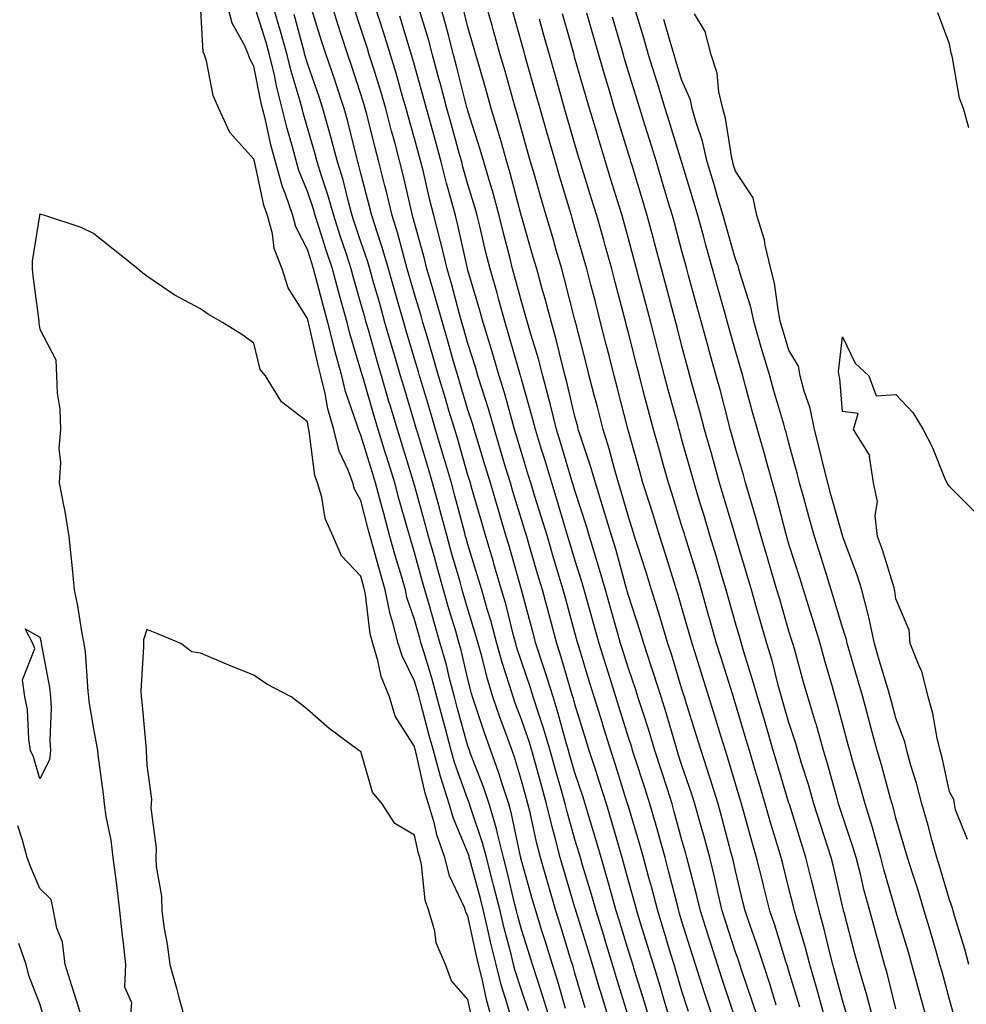
# Model space of a CAD drawing. Units: inches. Extents: x 952643 to 955283, y 7316378 to 7319018.
# Drawn here: x 953184 to 953361, y 7317154 to 7317338 of the extents above; entities that cross this region are included whole.
import ezdxf

# ---------------------------------------------------------------- set-up
doc = ezdxf.new("R2010")
doc.units = ezdxf.units.IN
doc.header["$MEASUREMENT"] = 0
doc.layers.add('Contour_95267316', color=7, linetype='Continuous', true_color=0xb6a9a5)

msp = doc.modelspace()

# ---------------------------------------------------------------- linework, layer by layer
at = {"layer": 'Contour_95267316'}
for points in [[(953276.15, 7317151.92, 3308), (953275.41, 7317154.56, 3308), (953274.26, 7317158.14, 3308), (953273.31, 7317161.92, 3308), (953272.27, 7317166.14, 3308), (953271.84, 7317168.13, 3308), (953270.95, 7317171.92, 3308), (953270.37, 7317174.24, 3308), (953268.4, 7317181.56, 3308), (953268.31, 7317181.92, 3308), (953268.26, 7317182.13, 3308), (953268.05, 7317182.75, 3308), (953265.34, 7317189.2, 3308), (953264.53, 7317191.92, 3308), (953262.98, 7317196.85, 3308), (953262.94, 7317197.03, 3308), (953261.59, 7317201.92, 3308), (953260.83, 7317204.7, 3308), (953259.26, 7317210.71, 3308), (953258.93, 7317211.92, 3308), (953258.75, 7317212.62, 3308), (953258.05, 7317214.87, 3308), (953255.73, 7317219.59, 3308), (953255.01, 7317221.92, 3308), (953253.96, 7317226.01, 3308), (953253.5, 7317227.37, 3308), (953252.56, 7317231.92, 3308), (953251.56, 7317235.42, 3308), (953250.47, 7317239.5, 3308), (953249.8, 7317241.92, 3308), (953249.42, 7317243.29, 3308), (953248.05, 7317248.61, 3308), (953246.87, 7317250.73, 3308), (953246.51, 7317251.92, 3308), (953245.65, 7317254.32, 3308), (953243.99, 7317257.86, 3308), (953242.97, 7317261.92, 3308), (953241.87, 7317265.74, 3308), (953241.37, 7317268.6, 3308), (953240.57, 7317271.92, 3308), (953240.03, 7317273.9, 3308), (953238.3, 7317281.67, 3308), (953238.25, 7317281.92, 3308), (953238.2, 7317282.07, 3308), (953238.05, 7317282.65, 3308), (953234.48, 7317288.35, 3308), (953233.31, 7317291.92, 3308), (953231.83, 7317295.7, 3308), (953231.5, 7317298.47, 3308), (953230.59, 7317301.92, 3308), (953229.93, 7317303.81, 3308), (953228.21, 7317311.76, 3308), (953228.17, 7317311.92, 3308), (953228.14, 7317312.01, 3308), (953228.05, 7317312.42, 3308), (953223.56, 7317317.43, 3308), (953221.5, 7317321.92, 3308), (953220.43, 7317324.3, 3308), (953219.17, 7317330.8, 3308), (953218.81, 7317331.92, 3308), (953218.59, 7317332.46, 3308), (953218.05, 7317341.33, 3308)], [(953279.36, 7317153.23, 3307), (953278.05, 7317157.12, 3307), (953276.89, 7317160.75, 3307), (953276.59, 7317161.92, 3307), (953276.11, 7317163.86, 3307), (953274.81, 7317168.68, 3307), (953274.05, 7317171.92, 3307), (953272.85, 7317176.72, 3307), (953272.71, 7317177.26, 3307), (953271.52, 7317181.92, 3307), (953270.8, 7317184.67, 3307), (953268.48, 7317191.49, 3307), (953268.35, 7317191.92, 3307), (953268.28, 7317192.15, 3307), (953268.05, 7317192.75, 3307), (953265.61, 7317199.48, 3307), (953264.93, 7317201.92, 3307), (953263.77, 7317206.2, 3307), (953263.46, 7317207.33, 3307), (953262.22, 7317211.92, 3307), (953261.36, 7317215.23, 3307), (953259.84, 7317220.14, 3307), (953259.33, 7317221.92, 3307), (953259.04, 7317222.91, 3307), (953258.05, 7317226.42, 3307), (953256.65, 7317230.53, 3307), (953256.37, 7317231.92, 3307), (953255.69, 7317234.28, 3307), (953254.48, 7317238.35, 3307), (953253.48, 7317241.92, 3307), (953252.31, 7317246.17, 3307), (953251.79, 7317248.18, 3307), (953250.78, 7317251.92, 3307), (953250.14, 7317254.01, 3307), (953248.05, 7317260.85, 3307), (953247.71, 7317261.58, 3307), (953247.62, 7317261.92, 3307), (953247.44, 7317262.53, 3307), (953245.16, 7317269.03, 3307), (953244.46, 7317271.92, 3307), (953243.14, 7317276.83, 3307), (953243.1, 7317276.97, 3307), (953241.86, 7317281.92, 3307), (953241.03, 7317284.9, 3307), (953239.63, 7317290.33, 3307), (953239.21, 7317291.92, 3307), (953238.93, 7317292.79, 3307), (953238.05, 7317295.57, 3307), (953235.89, 7317299.76, 3307), (953235.33, 7317301.92, 3307), (953233.89, 7317306.09, 3307), (953233.4, 7317307.27, 3307), (953232.07, 7317311.92, 3307), (953231.24, 7317315.11, 3307), (953230.22, 7317319.76, 3307), (953229.68, 7317321.92, 3307), (953229.34, 7317323.21, 3307), (953228.05, 7317329.79, 3307), (953227.3, 7317331.16, 3307), (953227.05, 7317331.92, 3307), (953226.34, 7317333.62, 3307), (953223.97, 7317337.83, 3307), (953222.94, 7317341.92, 3307)], [(953283.28, 7317151.92, 3306), (953282.07, 7317155.94, 3306), (953281.09, 7317158.88, 3306), (953280.12, 7317161.92, 3306), (953279.63, 7317163.5, 3306), (953278.05, 7317168.45, 3306), (953277.31, 7317171.18, 3306), (953277.13, 7317171.92, 3306), (953276.84, 7317173.14, 3306), (953275.39, 7317179.26, 3306), (953274.72, 7317181.92, 3306), (953273.56, 7317186.41, 3306), (953273.38, 7317187.25, 3306), (953272.01, 7317191.92, 3306), (953271.03, 7317194.9, 3306), (953268.48, 7317201.49, 3306), (953268.32, 7317201.92, 3306), (953268.26, 7317202.12, 3306), (953268.05, 7317202.74, 3306), (953266.05, 7317209.92, 3306), (953265.51, 7317211.92, 3306), (953264.61, 7317215.36, 3306), (953264.02, 7317217.89, 3306), (953262.88, 7317221.92, 3306), (953261.78, 7317225.66, 3306), (953260.79, 7317229.18, 3306), (953260, 7317231.92, 3306), (953259.57, 7317233.44, 3306), (953258.05, 7317238.93, 3306), (953257.37, 7317241.23, 3306), (953257.17, 7317241.92, 3306), (953256.83, 7317243.14, 3306), (953255.14, 7317249.01, 3306), (953254.36, 7317251.92, 3306), (953252.87, 7317256.74, 3306), (953252.72, 7317257.25, 3306), (953251.29, 7317261.92, 3306), (953250.55, 7317264.42, 3306), (953248.44, 7317271.53, 3306), (953248.32, 7317271.92, 3306), (953248.26, 7317272.13, 3306), (953248.05, 7317272.9, 3306), (953245.99, 7317279.86, 3306), (953245.47, 7317281.92, 3306), (953244.49, 7317285.48, 3306), (953243.84, 7317287.71, 3306), (953242.71, 7317291.92, 3306), (953241.57, 7317295.44, 3306), (953240.21, 7317299.77, 3306), (953239.51, 7317301.92, 3306), (953239.19, 7317303.06, 3306), (953238.05, 7317306.37, 3306), (953236.45, 7317310.31, 3306), (953235.99, 7317311.92, 3306), (953235.26, 7317314.71, 3306), (953234.29, 7317318.16, 3306), (953233.36, 7317321.92, 3306), (953232.26, 7317326.13, 3306), (953231.87, 7317328.1, 3306), (953230.96, 7317331.92, 3306), (953230.33, 7317334.2, 3306), (953228.05, 7317341.51, 3306)], [(953286.29, 7317153.68, 3305), (953284.87, 7317158.73, 3305), (953283.85, 7317161.92, 3305), (953282.47, 7317166.34, 3305), (953281.93, 7317168.04, 3305), (953280.71, 7317171.92, 3305), (953280.11, 7317173.98, 3305), (953278.05, 7317181.36, 3305), (953277.94, 7317181.81, 3305), (953277.91, 7317181.92, 3305), (953277.87, 7317182.1, 3305), (953276.2, 7317190.08, 3305), (953275.67, 7317191.92, 3305), (953274.5, 7317195.47, 3305), (953273.83, 7317197.7, 3305), (953272.31, 7317201.92, 3305), (953271.18, 7317205.05, 3305), (953269.37, 7317210.6, 3305), (953268.92, 7317211.92, 3305), (953268.71, 7317212.59, 3305), (953268.05, 7317215.26, 3305), (953266.79, 7317220.66, 3305), (953266.43, 7317221.92, 3305), (953265.76, 7317224.21, 3305), (953264.51, 7317228.38, 3305), (953263.49, 7317231.92, 3305), (953262.3, 7317236.16, 3305), (953261.71, 7317238.26, 3305), (953260.69, 7317241.92, 3305), (953260.13, 7317244, 3305), (953258.05, 7317251.48, 3305), (953257.95, 7317251.82, 3305), (953257.92, 7317251.92, 3305), (953257.87, 7317252.1, 3305), (953255.61, 7317259.48, 3305), (953254.86, 7317261.92, 3305), (953253.51, 7317266.47, 3305), (953253.29, 7317267.16, 3305), (953251.88, 7317271.92, 3305), (953251.02, 7317274.89, 3305), (953249.46, 7317280.51, 3305), (953249.06, 7317281.92, 3305), (953248.83, 7317282.71, 3305), (953248.05, 7317285.46, 3305), (953246.6, 7317290.47, 3305), (953246.21, 7317291.92, 3305), (953245.34, 7317294.64, 3305), (953244.2, 7317298.07, 3305), (953242.97, 7317301.92, 3305), (953241.89, 7317305.76, 3305), (953240.67, 7317309.3, 3305), (953239.86, 7317311.92, 3305), (953239.48, 7317313.35, 3305), (953238.05, 7317318.27, 3305), (953237.25, 7317321.11, 3305), (953237.05, 7317321.92, 3305), (953236.69, 7317323.28, 3305), (953235, 7317328.87, 3305), (953234.28, 7317331.92, 3305), (953232.91, 7317336.78, 3305), (953232.8, 7317337.18, 3305), (953231.4, 7317341.92, 3305)], [(953294.32, 7317151.92, 3303), (953292.86, 7317156.74, 3303), (953292.72, 7317157.26, 3303), (953291.32, 7317161.92, 3303), (953290.56, 7317164.43, 3303), (953288.32, 7317171.65, 3303), (953288.24, 7317171.92, 3303), (953288.2, 7317172.07, 3303), (953288.05, 7317172.55, 3303), (953285.92, 7317179.79, 3303), (953285.31, 7317181.92, 3303), (953284.36, 7317185.61, 3303), (953283.79, 7317187.66, 3303), (953282.76, 7317191.92, 3303), (953281.72, 7317195.59, 3303), (953280.73, 7317199.25, 3303), (953279.97, 7317201.92, 3303), (953279.53, 7317203.4, 3303), (953278.05, 7317207.7, 3303), (953276.9, 7317210.76, 3303), (953276.5, 7317211.92, 3303), (953275.83, 7317214.13, 3303), (953274.47, 7317218.34, 3303), (953273.48, 7317221.92, 3303), (953272.32, 7317226.19, 3303), (953271.66, 7317228.31, 3303), (953270.63, 7317231.92, 3303), (953270.04, 7317233.92, 3303), (953268.05, 7317240.41, 3303), (953267.72, 7317241.58, 3303), (953267.62, 7317241.92, 3303), (953267.46, 7317242.51, 3303), (953265.62, 7317249.49, 3303), (953264.95, 7317251.92, 3303), (953263.67, 7317256.3, 3303), (953263.39, 7317257.26, 3303), (953262.01, 7317261.92, 3303), (953261.09, 7317264.96, 3303), (953259.42, 7317270.56, 3303), (953259.01, 7317271.92, 3303), (953258.79, 7317272.66, 3303), (953258.05, 7317275.11, 3303), (953256.5, 7317280.37, 3303), (953256.05, 7317281.92, 3303), (953255.26, 7317284.71, 3303), (953254.28, 7317288.16, 3303), (953253.22, 7317291.92, 3303), (953252.05, 7317295.92, 3303), (953251, 7317298.98, 3303), (953250.06, 7317301.92, 3303), (953249.67, 7317303.55, 3303), (953248.05, 7317309.73, 3303), (953247.62, 7317311.49, 3303), (953247.48, 7317311.92, 3303), (953247.28, 7317312.69, 3303), (953245.6, 7317319.47, 3303), (953244.92, 7317321.92, 3303), (953243.35, 7317326.62, 3303), (953243.21, 7317327.07, 3303), (953241.55, 7317331.92, 3303), (953240.7, 7317334.57, 3303), (953238.56, 7317341.41, 3303)], [(953298.05, 7317152.13, 3302), (953295.76, 7317159.63, 3302), (953295.07, 7317161.92, 3302), (953293.76, 7317166.21, 3302), (953293.43, 7317167.3, 3302), (953292.01, 7317171.92, 3302), (953291.14, 7317175.01, 3302), (953289.48, 7317180.49, 3302), (953289.07, 7317181.92, 3302), (953288.83, 7317182.71, 3302), (953288.05, 7317185.27, 3302), (953286.59, 7317190.46, 3302), (953286.24, 7317191.92, 3302), (953285.54, 7317194.43, 3302), (953284.43, 7317198.3, 3302), (953283.42, 7317201.92, 3302), (953282.19, 7317206.06, 3302), (953281.27, 7317208.69, 3302), (953280.25, 7317211.92, 3302), (953279.73, 7317213.6, 3302), (953278.05, 7317218.54, 3302), (953277.22, 7317221.09, 3302), (953276.99, 7317221.92, 3302), (953276.59, 7317223.38, 3302), (953275.17, 7317229.04, 3302), (953274.34, 7317231.92, 3302), (953272.92, 7317236.79, 3302), (953272.82, 7317237.16, 3302), (953271.39, 7317241.92, 3302), (953270.63, 7317244.49, 3302), (953268.68, 7317251.29, 3302), (953268.5, 7317251.92, 3302), (953268.39, 7317252.27, 3302), (953268.05, 7317253.39, 3302), (953266.15, 7317260.02, 3302), (953265.58, 7317261.92, 3302), (953264.51, 7317265.46, 3302), (953263.84, 7317267.71, 3302), (953262.58, 7317271.92, 3302), (953261.57, 7317275.44, 3302), (953260.28, 7317279.7, 3302), (953259.62, 7317281.92, 3302), (953259.28, 7317283.15, 3302), (953258.05, 7317287.22, 3302), (953257.01, 7317290.88, 3302), (953256.72, 7317291.92, 3302), (953256.17, 7317293.8, 3302), (953254.87, 7317298.74, 3302), (953253.86, 7317301.92, 3302), (953252.74, 7317306.61, 3302), (953252.52, 7317307.45, 3302), (953251.41, 7317311.92, 3302), (953250.7, 7317314.57, 3302), (953249.15, 7317320.82, 3302), (953248.86, 7317321.92, 3302), (953248.67, 7317322.55, 3302), (953248.05, 7317324.55, 3302), (953246.23, 7317330.1, 3302), (953245.61, 7317331.92, 3302), (953244.45, 7317335.52, 3302), (953243.75, 7317337.63, 3302), (953242.4, 7317341.92, 3302)], [(953305.72, 7317151.92, 3300), (953304.72, 7317155.26, 3300), (953303.96, 7317157.83, 3300), (953302.71, 7317161.92, 3300), (953301.62, 7317165.49, 3300), (953300.31, 7317169.66, 3300), (953299.6, 7317171.92, 3300), (953299.28, 7317173.15, 3300), (953298.05, 7317177.54, 3300), (953297.11, 7317180.99, 3300), (953296.85, 7317181.92, 3300), (953296.35, 7317183.62, 3300), (953294.89, 7317188.76, 3300), (953293.94, 7317191.92, 3300), (953292.51, 7317196.39, 3300), (953291.99, 7317197.98, 3300), (953290.71, 7317201.92, 3300), (953290.07, 7317203.95, 3300), (953288.05, 7317210.55, 3300), (953287.76, 7317211.63, 3300), (953287.66, 7317211.92, 3300), (953287.49, 7317212.48, 3300), (953285.5, 7317219.37, 3300), (953284.68, 7317221.92, 3300), (953283.41, 7317226.55, 3300), (953281.96, 7317231.92, 3300), (953281.06, 7317234.93, 3300), (953279.44, 7317240.53, 3300), (953279.03, 7317241.92, 3300), (953278.8, 7317242.67, 3300), (953278.05, 7317245.07, 3300), (953276.45, 7317250.32, 3300), (953275.99, 7317251.92, 3300), (953275.1, 7317254.87, 3300), (953274.16, 7317258.03, 3300), (953272.99, 7317261.92, 3300), (953271.88, 7317265.74, 3300), (953270.75, 7317269.23, 3300), (953269.92, 7317271.92, 3300), (953269.5, 7317273.36, 3300), (953268.05, 7317277.96, 3300), (953267.18, 7317281.06, 3300), (953266.93, 7317281.92, 3300), (953266.5, 7317283.47, 3300), (953265.05, 7317288.92, 3300), (953264.18, 7317291.92, 3300), (953262.99, 7317296.86, 3300), (953262.94, 7317297.03, 3300), (953261.68, 7317301.92, 3300), (953260.92, 7317304.79, 3300), (953259.67, 7317310.3, 3300), (953259.26, 7317311.92, 3300), (953259, 7317312.87, 3300), (953258.05, 7317316.29, 3300), (953256.81, 7317320.68, 3300), (953256.49, 7317321.92, 3300), (953255.83, 7317324.14, 3300), (953254.61, 7317328.48, 3300), (953253.57, 7317331.92, 3300), (953252.26, 7317336.13, 3300), (953251.5, 7317338.47, 3300), (953250.4, 7317341.92, 3300)], [(953313.81, 7317151.92, 3298), (953312.4, 7317156.27, 3298), (953311.79, 7317158.18, 3298), (953310.59, 7317161.92, 3298), (953309.97, 7317163.84, 3298), (953308.05, 7317169.96, 3298), (953307.6, 7317171.47, 3298), (953307.45, 7317171.92, 3298), (953307.25, 7317172.73, 3298), (953305.56, 7317179.42, 3298), (953304.89, 7317181.92, 3298), (953303.65, 7317186.32, 3298), (953303.39, 7317187.26, 3298), (953302.05, 7317191.92, 3298), (953301.08, 7317194.95, 3298), (953299.2, 7317200.77, 3298), (953298.83, 7317201.92, 3298), (953298.66, 7317202.52, 3298), (953298.05, 7317204.35, 3298), (953296.24, 7317210.11, 3298), (953295.68, 7317211.92, 3298), (953294.62, 7317215.35, 3298), (953293.87, 7317217.75, 3298), (953292.59, 7317221.92, 3298), (953291.59, 7317225.46, 3298), (953290.46, 7317229.5, 3298), (953289.79, 7317231.92, 3298), (953289.4, 7317233.27, 3298), (953288.05, 7317237.56, 3298), (953287.04, 7317240.91, 3298), (953286.75, 7317241.92, 3298), (953286.17, 7317243.8, 3298), (953284.73, 7317248.6, 3298), (953283.7, 7317251.92, 3298), (953282.4, 7317256.27, 3298), (953281.81, 7317258.16, 3298), (953280.67, 7317261.92, 3298), (953280.14, 7317264.01, 3298), (953278.05, 7317271.28, 3298), (953277.91, 7317271.78, 3298), (953277.87, 7317271.92, 3298), (953277.8, 7317272.17, 3298), (953275.7, 7317279.56, 3298), (953274.98, 7317281.92, 3298), (953273.81, 7317286.16, 3298), (953273.49, 7317287.36, 3298), (953272.19, 7317291.92, 3298), (953271.36, 7317295.24, 3298), (953270.34, 7317299.63, 3298), (953269.79, 7317301.92, 3298), (953269.41, 7317303.28, 3298), (953268.05, 7317307.72, 3298), (953267.11, 7317310.99, 3298), (953266.89, 7317311.92, 3298), (953266.44, 7317313.54, 3298), (953264.96, 7317318.83, 3298), (953264.1, 7317321.92, 3298), (953262.85, 7317326.72, 3298), (953262.7, 7317327.28, 3298), (953261.44, 7317331.92, 3298), (953260.72, 7317334.59, 3298), (953258.67, 7317341.3, 3298)], [(953317.92, 7317152.05, 3297), (953315.51, 7317159.38, 3297), (953314.69, 7317161.92, 3297), (953313.12, 7317166.86, 3297), (953313.08, 7317166.95, 3297), (953311.51, 7317171.92, 3297), (953310.84, 7317174.72, 3297), (953309.27, 7317180.7, 3297), (953308.97, 7317181.92, 3297), (953308.77, 7317182.64, 3297), (953308.05, 7317185.17, 3297), (953306.6, 7317190.47, 3297), (953306.19, 7317191.92, 3297), (953305.32, 7317194.65, 3297), (953304.22, 7317198.09, 3297), (953302.99, 7317201.92, 3297), (953301.84, 7317205.71, 3297), (953300.65, 7317209.32, 3297), (953299.83, 7317211.92, 3297), (953299.4, 7317213.27, 3297), (953298.05, 7317217.22, 3297), (953296.94, 7317220.8, 3297), (953296.59, 7317221.92, 3297), (953296.02, 7317223.96, 3297), (953294.71, 7317228.58, 3297), (953293.76, 7317231.92, 3297), (953292.48, 7317236.36, 3297), (953291.97, 7317238, 3297), (953290.79, 7317241.92, 3297), (953290.16, 7317244.03, 3297), (953288.05, 7317250.47, 3297), (953287.72, 7317251.58, 3297), (953287.61, 7317251.92, 3297), (953287.42, 7317252.55, 3297), (953285.43, 7317259.3, 3297), (953284.63, 7317261.92, 3297), (953283.47, 7317266.5, 3297), (953283.31, 7317267.18, 3297), (953282.05, 7317271.92, 3297), (953281.22, 7317275.09, 3297), (953279.61, 7317280.36, 3297), (953279.17, 7317281.92, 3297), (953278.94, 7317282.8, 3297), (953278.05, 7317285.84, 3297), (953276.78, 7317290.65, 3297), (953276.41, 7317291.92, 3297), (953275.87, 7317294.1, 3297), (953274.71, 7317298.58, 3297), (953273.9, 7317301.92, 3297), (953272.63, 7317306.5, 3297), (953272.26, 7317307.71, 3297), (953271.04, 7317311.92, 3297), (953270.36, 7317314.24, 3297), (953268.05, 7317321.45, 3297), (953267.94, 7317321.82, 3297), (953267.91, 7317321.92, 3297), (953267.87, 7317322.1, 3297), (953265.94, 7317329.82, 3297), (953265.37, 7317331.92, 3297), (953264.39, 7317335.58, 3297), (953263.85, 7317337.72, 3297), (953262.66, 7317341.92, 3297)], [(953322.2, 7317151.92, 3296), (953321.19, 7317155.06, 3296), (953319.25, 7317160.71, 3296), (953318.86, 7317161.92, 3296), (953318.66, 7317162.53, 3296), (953318.05, 7317164.23, 3296), (953316.17, 7317170.04, 3296), (953315.58, 7317171.92, 3296), (953314.81, 7317175.16, 3296), (953314.18, 7317178.05, 3296), (953313.23, 7317181.92, 3296), (953312.11, 7317185.99, 3296), (953311.37, 7317188.6, 3296), (953310.44, 7317191.92, 3296), (953309.88, 7317193.75, 3296), (953308.05, 7317199.09, 3296), (953307.37, 7317201.24, 3296), (953307.15, 7317201.92, 3296), (953306.75, 7317203.22, 3296), (953305.09, 7317208.96, 3296), (953304.15, 7317211.92, 3296), (953302.69, 7317216.56, 3296), (953302.31, 7317217.66, 3296), (953300.91, 7317221.92, 3296), (953300.25, 7317224.12, 3296), (953298.05, 7317230.85, 3296), (953297.82, 7317231.68, 3296), (953297.75, 7317231.92, 3296), (953297.62, 7317232.35, 3296), (953295.66, 7317239.52, 3296), (953294.93, 7317241.92, 3296), (953293.6, 7317246.38, 3296), (953293.35, 7317247.22, 3296), (953291.88, 7317251.92, 3296), (953291.02, 7317254.89, 3296), (953288.97, 7317261, 3296), (953288.68, 7317261.92, 3296), (953288.56, 7317262.42, 3296), (953288.05, 7317264.33, 3296), (953286.62, 7317270.49, 3296), (953286.24, 7317271.92, 3296), (953285.6, 7317274.37, 3296), (953284.63, 7317278.5, 3296), (953283.67, 7317281.92, 3296), (953282.48, 7317286.35, 3296), (953282.01, 7317287.96, 3296), (953280.91, 7317291.92, 3296), (953280.27, 7317294.14, 3296), (953278.05, 7317301.75, 3296), (953278.01, 7317301.89, 3296), (953278.01, 7317301.92, 3296), (953277.99, 7317301.98, 3296), (953275.96, 7317309.83, 3296), (953275.35, 7317311.92, 3296), (953274.25, 7317315.72, 3296), (953273.73, 7317317.6, 3296), (953272.42, 7317321.92, 3296), (953271.45, 7317325.32, 3296), (953270.12, 7317329.85, 3296), (953269.51, 7317331.92, 3296), (953269.19, 7317333.06, 3296), (953268.05, 7317337.11, 3296), (953267.09, 7317340.96, 3296)], [(953325.68, 7317154.29, 3295), (953324.45, 7317158.32, 3295), (953323.26, 7317161.92, 3295), (953321.99, 7317165.86, 3295), (953320.8, 7317169.17, 3295), (953319.87, 7317171.92, 3295), (953319.51, 7317173.38, 3295), (953318.05, 7317179.39, 3295), (953317.6, 7317181.47, 3295), (953317.48, 7317181.92, 3295), (953317.27, 7317182.7, 3295), (953315.49, 7317189.37, 3295), (953314.79, 7317191.92, 3295), (953313.31, 7317196.66, 3295), (953313.2, 7317197.07, 3295), (953311.61, 7317201.92, 3295), (953310.77, 7317204.64, 3295), (953308.7, 7317211.27, 3295), (953308.5, 7317211.92, 3295), (953308.39, 7317212.26, 3295), (953308.05, 7317213.36, 3295), (953306.07, 7317219.94, 3295), (953305.41, 7317221.92, 3295), (953304.27, 7317225.69, 3295), (953303.72, 7317227.6, 3295), (953302.38, 7317231.92, 3295), (953301.34, 7317235.21, 3295), (953299.75, 7317240.22, 3295), (953299.21, 7317241.92, 3295), (953298.94, 7317242.8, 3295), (953298.05, 7317245.57, 3295), (953296.63, 7317250.51, 3295), (953296.19, 7317251.92, 3295), (953295.44, 7317254.53, 3295), (953294.45, 7317258.31, 3295), (953293.32, 7317261.92, 3295), (953292.24, 7317266.11, 3295), (953291.65, 7317268.31, 3295), (953290.72, 7317271.92, 3295), (953290.18, 7317274.04, 3295), (953288.21, 7317281.76, 3295), (953288.17, 7317281.92, 3295), (953288.15, 7317282.01, 3295), (953288.05, 7317282.38, 3295), (953286.12, 7317289.99, 3295), (953285.58, 7317291.92, 3295), (953284.57, 7317295.39, 3295), (953283.9, 7317297.76, 3295), (953282.69, 7317301.92, 3295), (953281.62, 7317305.5, 3295), (953280.48, 7317309.48, 3295), (953279.77, 7317311.92, 3295), (953279.39, 7317313.26, 3295), (953278.05, 7317317.98, 3295), (953277.21, 7317321.08, 3295), (953276.96, 7317321.92, 3295), (953276.52, 7317323.46, 3295), (953274.99, 7317328.86, 3295), (953274.1, 7317331.92, 3295), (953272.78, 7317336.64, 3295), (953272.55, 7317337.41, 3295), (953271.28, 7317341.92, 3295)], [(953289.95, 7317153.82, 3304), (953288.05, 7317160.3, 3304), (953287.69, 7317161.56, 3304), (953287.58, 7317161.92, 3304), (953287.37, 7317162.6, 3304), (953285.33, 7317169.2, 3304), (953284.48, 7317171.92, 3304), (953283.03, 7317176.9, 3304), (953283.02, 7317176.95, 3304), (953281.6, 7317181.92, 3304), (953280.87, 7317184.75, 3304), (953279.65, 7317190.32, 3304), (953279.26, 7317191.92, 3304), (953279, 7317192.87, 3304), (953278.05, 7317196.33, 3304), (953276.76, 7317200.63, 3304), (953276.29, 7317201.92, 3304), (953275.31, 7317204.66, 3304), (953274.08, 7317207.94, 3304), (953272.71, 7317211.92, 3304), (953271.63, 7317215.5, 3304), (953270.7, 7317219.27, 3304), (953269.96, 7317221.92, 3304), (953269.55, 7317223.42, 3304), (953268.05, 7317228.32, 3304), (953267.22, 7317231.09, 3304), (953266.98, 7317231.92, 3304), (953266.57, 7317233.41, 3304), (953265, 7317238.88, 3304), (953264.15, 7317241.92, 3304), (953262.86, 7317246.73, 3304), (953262.72, 7317247.26, 3304), (953261.44, 7317251.92, 3304), (953260.67, 7317254.54, 3304), (953258.6, 7317261.38, 3304), (953258.43, 7317261.92, 3304), (953258.05, 7317263.19, 3304), (953256.04, 7317269.91, 3304), (953255.44, 7317271.92, 3304), (953254.38, 7317275.59, 3304), (953253.77, 7317277.64, 3304), (953252.55, 7317281.92, 3304), (953251.56, 7317285.43, 3304), (953250.37, 7317289.6, 3304), (953249.71, 7317291.92, 3304), (953249.34, 7317293.21, 3304), (953248.05, 7317296.95, 3304), (953246.82, 7317300.69, 3304), (953246.43, 7317301.92, 3304), (953245.78, 7317304.18, 3304), (953244.71, 7317308.58, 3304), (953243.67, 7317311.92, 3304), (953242.49, 7317316.37, 3304), (953242.04, 7317317.93, 3304), (953240.95, 7317321.92, 3304), (953240.22, 7317324.09, 3304), (953238.05, 7317330.32, 3304), (953237.68, 7317331.55, 3304), (953237.59, 7317331.92, 3304), (953237.42, 7317332.56, 3304), (953235.6, 7317339.46, 3304)], [(953301.92, 7317151.92, 3301), (953301.02, 7317154.89, 3301), (953299.19, 7317160.78, 3301), (953298.84, 7317161.92, 3301), (953298.66, 7317162.53, 3301), (953298.05, 7317164.46, 3301), (953296.31, 7317170.18, 3301), (953295.77, 7317171.92, 3301), (953294.89, 7317175.09, 3301), (953294.1, 7317177.97, 3301), (953292.95, 7317181.92, 3301), (953291.85, 7317185.71, 3301), (953290.78, 7317189.19, 3301), (953289.96, 7317191.92, 3301), (953289.51, 7317193.38, 3301), (953288.05, 7317197.76, 3301), (953287.12, 7317200.99, 3301), (953286.87, 7317201.92, 3301), (953286.36, 7317203.61, 3301), (953284.94, 7317208.82, 3301), (953283.95, 7317211.92, 3301), (953282.57, 7317216.44, 3301), (953282.07, 7317217.9, 3301), (953280.77, 7317221.92, 3301), (953280.19, 7317224.06, 3301), (953278.06, 7317231.92, 3301), (953278.05, 7317231.92, 3301), (953275.86, 7317239.73, 3301), (953275.21, 7317241.92, 3301), (953274, 7317245.97, 3301), (953273.56, 7317247.43, 3301), (953272.24, 7317251.92, 3301), (953271.27, 7317255.14, 3301), (953269.71, 7317260.26, 3301), (953269.21, 7317261.92, 3301), (953268.95, 7317262.82, 3301), (953268.05, 7317265.59, 3301), (953266.59, 7317270.46, 3301), (953266.16, 7317271.92, 3301), (953265.38, 7317274.59, 3301), (953264.36, 7317278.23, 3301), (953263.27, 7317281.92, 3301), (953262.13, 7317286.01, 3301), (953261.35, 7317288.62, 3301), (953260.39, 7317291.92, 3301), (953259.93, 7317293.81, 3301), (953258.05, 7317300.51, 3301), (953257.76, 7317301.63, 3301), (953257.67, 7317301.92, 3301), (953257.54, 7317302.43, 3301), (953255.89, 7317309.77, 3301), (953255.35, 7317311.92, 3301), (953254.37, 7317315.61, 3301), (953253.78, 7317317.66, 3301), (953252.68, 7317321.92, 3301), (953251.62, 7317325.49, 3301), (953250.32, 7317329.66, 3301), (953249.62, 7317331.92, 3301), (953249.25, 7317333.12, 3301), (953248.05, 7317336.82, 3301), (953246.79, 7317340.66, 3301)], [(953309.26, 7317153.13, 3299), (953308.05, 7317156.94, 3299), (953306.92, 7317160.79, 3299), (953306.58, 7317161.92, 3299), (953305.92, 7317164.04, 3299), (953304.6, 7317168.47, 3299), (953303.53, 7317171.92, 3299), (953302.4, 7317176.26, 3299), (953301.88, 7317178.1, 3299), (953300.84, 7317181.92, 3299), (953300.23, 7317184.1, 3299), (953298.05, 7317191.45, 3299), (953297.94, 7317191.81, 3299), (953297.91, 7317191.92, 3299), (953297.84, 7317192.12, 3299), (953295.57, 7317199.44, 3299), (953294.76, 7317201.92, 3299), (953293.27, 7317206.7, 3299), (953293.17, 7317207.04, 3299), (953291.65, 7317211.92, 3299), (953290.8, 7317214.67, 3299), (953288.84, 7317221.13, 3299), (953288.6, 7317221.92, 3299), (953288.48, 7317222.34, 3299), (953288.05, 7317223.87, 3299), (953286.32, 7317230.19, 3299), (953285.85, 7317231.92, 3299), (953284.92, 7317235.05, 3299), (953284.06, 7317237.93, 3299), (953282.89, 7317241.92, 3299), (953281.76, 7317245.63, 3299), (953280.58, 7317249.39, 3299), (953279.8, 7317251.92, 3299), (953279.4, 7317253.27, 3299), (953278.05, 7317257.6, 3299), (953277.06, 7317260.93, 3299), (953276.76, 7317261.92, 3299), (953276.23, 7317263.74, 3299), (953274.87, 7317268.74, 3299), (953273.89, 7317271.92, 3299), (953272.56, 7317276.43, 3299), (953272.12, 7317277.85, 3299), (953270.89, 7317281.92, 3299), (953270.28, 7317284.14, 3299), (953268.05, 7317291.65, 3299), (953267.99, 7317291.87, 3299), (953267.98, 7317291.92, 3299), (953267.95, 7317292.02, 3299), (953266.19, 7317300.06, 3299), (953265.72, 7317301.92, 3299), (953264.88, 7317305.09, 3299), (953264.07, 7317307.94, 3299), (953263.07, 7317311.92, 3299), (953261.99, 7317315.85, 3299), (953261.16, 7317318.81, 3299), (953260.3, 7317321.92, 3299), (953259.83, 7317323.7, 3299), (953258.05, 7317330.01, 3299), (953257.63, 7317331.5, 3299), (953257.5, 7317331.92, 3299), (953257.26, 7317332.71, 3299), (953255.32, 7317339.18, 3299)], [(953330.06, 7317153.93, 3294), (953328.05, 7317160.66, 3294), (953327.76, 7317161.63, 3294), (953327.66, 7317161.92, 3294), (953327.47, 7317162.5, 3294), (953325.39, 7317169.27, 3294), (953324.5, 7317171.92, 3294), (953323.31, 7317176.65, 3294), (953323.21, 7317177.08, 3294), (953322.01, 7317181.92, 3294), (953321.12, 7317184.98, 3294), (953319.6, 7317190.37, 3294), (953319.15, 7317191.92, 3294), (953318.9, 7317192.77, 3294), (953318.05, 7317195.66, 3294), (953316.62, 7317200.5, 3294), (953316.17, 7317201.92, 3294), (953315.33, 7317204.65, 3294), (953314.25, 7317208.13, 3294), (953313.08, 7317211.92, 3294), (953311.88, 7317215.75, 3294), (953310.81, 7317219.16, 3294), (953309.94, 7317221.92, 3294), (953309.53, 7317223.4, 3294), (953308.05, 7317228.54, 3294), (953307.3, 7317231.16, 3294), (953307.05, 7317231.92, 3294), (953306.6, 7317233.37, 3294), (953304.92, 7317238.79, 3294), (953303.93, 7317241.92, 3294), (953302.52, 7317246.39, 3294), (953302.02, 7317247.95, 3294), (953300.76, 7317251.92, 3294), (953300.17, 7317254.04, 3294), (953298.05, 7317261.58, 3294), (953297.98, 7317261.85, 3294), (953297.95, 7317261.92, 3294), (953297.92, 7317262.05, 3294), (953295.95, 7317269.83, 3294), (953295.4, 7317271.92, 3294), (953294.51, 7317275.46, 3294), (953293.91, 7317277.78, 3294), (953292.85, 7317281.92, 3294), (953291.86, 7317285.73, 3294), (953291.02, 7317288.95, 3294), (953290.25, 7317291.92, 3294), (953289.77, 7317293.64, 3294), (953288.05, 7317299.6, 3294), (953287.53, 7317301.4, 3294), (953287.39, 7317301.92, 3294), (953287.1, 7317302.87, 3294), (953285.22, 7317309.08, 3294), (953284.39, 7317311.92, 3294), (953282.97, 7317316.85, 3294), (953282.91, 7317317.06, 3294), (953281.53, 7317321.92, 3294), (953280.76, 7317324.63, 3294), (953278.96, 7317331.01, 3294), (953278.7, 7317331.92, 3294), (953278.56, 7317332.43, 3294), (953278.05, 7317334.22, 3294), (953276.35, 7317340.22, 3294)], [(953338.83, 7317152.7, 3292), (953338.05, 7317155.25, 3292), (953336.64, 7317160.51, 3292), (953336.23, 7317161.92, 3292), (953335.6, 7317164.37, 3292), (953334.63, 7317168.5, 3292), (953333.68, 7317171.92, 3292), (953332.59, 7317176.46, 3292), (953332.28, 7317177.69, 3292), (953331.23, 7317181.92, 3292), (953330.46, 7317184.33, 3292), (953328.12, 7317191.86, 3292), (953328.1, 7317191.92, 3292), (953328.08, 7317191.95, 3292), (953328.05, 7317192.06, 3292), (953325.79, 7317199.66, 3292), (953325.12, 7317201.92, 3292), (953323.89, 7317206.09, 3292), (953323.51, 7317207.37, 3292), (953322.15, 7317211.92, 3292), (953321.26, 7317215.13, 3292), (953319.61, 7317220.36, 3292), (953319.15, 7317221.92, 3292), (953318.9, 7317222.77, 3292), (953318.05, 7317225.71, 3292), (953316.69, 7317230.57, 3292), (953316.31, 7317231.92, 3292), (953315.58, 7317234.39, 3292), (953314.45, 7317238.31, 3292), (953313.35, 7317241.92, 3292), (953312.12, 7317245.99, 3292), (953311.28, 7317248.68, 3292), (953310.3, 7317251.92, 3292), (953309.81, 7317253.68, 3292), (953308.05, 7317259.98, 3292), (953307.63, 7317261.5, 3292), (953307.51, 7317261.92, 3292), (953307.31, 7317262.66, 3292), (953305.47, 7317269.34, 3292), (953304.79, 7317271.92, 3292), (953303.67, 7317276.31, 3292), (953303.41, 7317277.28, 3292), (953302.22, 7317281.92, 3292), (953301.35, 7317285.22, 3292), (953300.13, 7317289.84, 3292), (953299.58, 7317291.92, 3292), (953299.26, 7317293.13, 3292), (953298.05, 7317297.56, 3292), (953297.11, 7317300.98, 3292), (953296.85, 7317301.92, 3292), (953296.31, 7317303.66, 3292), (953294.78, 7317308.65, 3292), (953293.77, 7317311.92, 3292), (953292.44, 7317316.31, 3292), (953291.93, 7317318.04, 3292), (953290.76, 7317321.92, 3292), (953290.14, 7317324.01, 3292), (953288.05, 7317331.33, 3292), (953287.92, 7317331.79, 3292), (953287.88, 7317331.92, 3292), (953287.82, 7317332.15, 3292), (953285.72, 7317339.59, 3292)], [(953343.75, 7317151.92, 3291), (953342.54, 7317156.41, 3291), (953342.08, 7317157.89, 3291), (953340.93, 7317161.92, 3291), (953340.31, 7317164.18, 3291), (953338.34, 7317171.63, 3291), (953338.26, 7317171.92, 3291), (953338.22, 7317172.09, 3291), (953338.05, 7317172.79, 3291), (953336.34, 7317180.21, 3291), (953335.92, 7317181.92, 3291), (953334, 7317187.87, 3291), (953332.71, 7317191.92, 3291), (953331.67, 7317195.54, 3291), (953330.41, 7317199.56, 3291), (953329.7, 7317201.92, 3291), (953329.34, 7317203.21, 3291), (953328.05, 7317207.13, 3291), (953326.96, 7317210.83, 3291), (953326.63, 7317211.92, 3291), (953326.1, 7317213.87, 3291), (953324.88, 7317218.75, 3291), (953323.94, 7317221.92, 3291), (953322.61, 7317226.48, 3291), (953322.25, 7317227.72, 3291), (953321.03, 7317231.92, 3291), (953320.34, 7317234.22, 3291), (953318.07, 7317241.9, 3291), (953318.06, 7317241.92, 3291), (953318.05, 7317241.96, 3291), (953315.77, 7317249.64, 3291), (953315.08, 7317251.92, 3291), (953313.93, 7317256.04, 3291), (953313.55, 7317257.42, 3291), (953312.29, 7317261.92, 3291), (953311.4, 7317265.27, 3291), (953310.11, 7317269.86, 3291), (953309.54, 7317271.92, 3291), (953309.22, 7317273.09, 3291), (953308.05, 7317277.45, 3291), (953307.13, 7317281, 3291), (953306.9, 7317281.92, 3291), (953306.49, 7317283.49, 3291), (953305.04, 7317288.92, 3291), (953304.25, 7317291.92, 3291), (953302.94, 7317296.81, 3291), (953302.85, 7317297.12, 3291), (953301.56, 7317301.92, 3291), (953300.75, 7317304.62, 3291), (953298.72, 7317311.25, 3291), (953298.52, 7317311.92, 3291), (953298.41, 7317312.28, 3291), (953298.05, 7317313.43, 3291), (953296.05, 7317319.92, 3291), (953295.45, 7317321.92, 3291), (953294.36, 7317325.61, 3291), (953293.74, 7317327.62, 3291), (953292.49, 7317331.92, 3291), (953291.51, 7317335.37, 3291), (953290.28, 7317339.69, 3291)], [(953353.74, 7317151.92, 3289), (953352.53, 7317156.4, 3289), (953352.14, 7317157.82, 3289), (953351.04, 7317161.92, 3289), (953350.36, 7317164.23, 3289), (953348.05, 7317171.87, 3289), (953348.04, 7317171.91, 3289), (953348.03, 7317171.92, 3289), (953348.03, 7317171.94, 3289), (953345.8, 7317179.67, 3289), (953345.23, 7317181.92, 3289), (953344.09, 7317185.88, 3289), (953343.67, 7317187.53, 3289), (953342.3, 7317191.92, 3289), (953341.37, 7317195.24, 3289), (953339.95, 7317200.01, 3289), (953339.41, 7317201.92, 3289), (953339.11, 7317202.99, 3289), (953338.05, 7317206.93, 3289), (953337.01, 7317210.89, 3289), (953336.7, 7317211.92, 3289), (953336.17, 7317213.8, 3289), (953334.77, 7317218.64, 3289), (953333.85, 7317221.92, 3289), (953332.5, 7317226.37, 3289), (953332, 7317227.97, 3289), (953330.78, 7317231.92, 3289), (953330.14, 7317234.01, 3289), (953328.05, 7317240.47, 3289), (953327.72, 7317241.59, 3289), (953327.62, 7317241.92, 3289), (953327.45, 7317242.51, 3289), (953325.65, 7317249.51, 3289), (953324.94, 7317251.92, 3289), (953323.77, 7317256.2, 3289), (953323.47, 7317257.34, 3289), (953322.17, 7317261.92, 3289), (953321.25, 7317265.13, 3289), (953319.93, 7317270.03, 3289), (953319.42, 7317271.92, 3289), (953319.1, 7317272.97, 3289), (953318.05, 7317276.63, 3289), (953316.89, 7317280.76, 3289), (953316.58, 7317281.92, 3289), (953316, 7317283.97, 3289), (953314.69, 7317288.56, 3289), (953313.76, 7317291.92, 3289), (953312.51, 7317296.38, 3289), (953312.11, 7317297.86, 3289), (953310.99, 7317301.92, 3289), (953310.32, 7317304.19, 3289), (953308.05, 7317311.79, 3289), (953308.02, 7317311.89, 3289), (953307.99, 7317311.97, 3289), (953305.66, 7317319.53, 3289), (953304.92, 7317321.92, 3289), (953303.51, 7317326.46, 3289), (953303.29, 7317327.16, 3289), (953301.82, 7317331.92, 3289), (953300.97, 7317334.84, 3289), (953299.2, 7317340.77, 3289)], [(953361.64, 7317161.92, 3287), (953360.91, 7317164.78, 3287), (953358.99, 7317170.99, 3287), (953358.72, 7317171.92, 3287), (953358.58, 7317172.45, 3287), (953358.05, 7317174.01, 3287), (953356.26, 7317180.13, 3287), (953355.7, 7317181.92, 3287), (953354.77, 7317185.2, 3287), (953354.04, 7317187.91, 3287), (953352.87, 7317191.92, 3287), (953351.91, 7317195.78, 3287), (953350.85, 7317199.12, 3287), (953350.07, 7317201.92, 3287), (953349.67, 7317203.55, 3287), (953348.05, 7317207.94, 3287), (953347.19, 7317211.06, 3287), (953346.96, 7317211.92, 3287), (953346.5, 7317213.47, 3287), (953344.92, 7317218.79, 3287), (953344.01, 7317221.92, 3287), (953342.97, 7317226.84, 3287), (953342.9, 7317227.07, 3287), (953341.67, 7317231.92, 3287), (953340.77, 7317234.65, 3287), (953338.14, 7317241.83, 3287), (953338.11, 7317241.92, 3287), (953338.11, 7317241.97, 3287), (953338.05, 7317242.09, 3287), (953335.89, 7317249.76, 3287), (953335.29, 7317251.92, 3287), (953334.38, 7317255.59, 3287), (953333.88, 7317257.75, 3287), (953332.8, 7317261.92, 3287), (953332.03, 7317265.9, 3287), (953330.88, 7317269.09, 3287), (953330.16, 7317271.92, 3287), (953329.84, 7317273.71, 3287), (953328.05, 7317276.71, 3287), (953326.84, 7317280.71, 3287), (953326.49, 7317281.92, 3287), (953326.08, 7317283.9, 3287), (953325.35, 7317289.22, 3287), (953324.67, 7317291.92, 3287), (953323.6, 7317296.37, 3287), (953323.46, 7317297.33, 3287), (953322.02, 7317301.92, 3287), (953321.33, 7317305.2, 3287), (953318.05, 7317310.19, 3287), (953317.65, 7317311.52, 3287), (953317.53, 7317311.92, 3287), (953317.39, 7317312.59, 3287), (953316.19, 7317320.06, 3287), (953315.69, 7317321.92, 3287), (953314.97, 7317325, 3287), (953314.61, 7317328.48, 3287), (953313.51, 7317331.92, 3287), (953312.4, 7317336.27, 3287), (953310.38, 7317339.59, 3287)], [(953361.69, 7317318.27, 3286), (953360.66, 7317321.92, 3286), (953359.92, 7317323.8, 3286), (953358.64, 7317331.34, 3286), (953358.47, 7317331.92, 3286), (953358.37, 7317332.24, 3286), (953358.05, 7317333.96, 3286), (953355.88, 7317339.75, 3286)], [(953334.77, 7317151.92, 3293), (953333.51, 7317156.47, 3293), (953333.31, 7317157.18, 3293), (953331.96, 7317161.92, 3293), (953331.15, 7317165.02, 3293), (953329.52, 7317170.45, 3293), (953329.11, 7317171.92, 3293), (953328.91, 7317172.78, 3293), (953328.05, 7317176.14, 3293), (953326.88, 7317180.75, 3293), (953326.59, 7317181.92, 3293), (953325.98, 7317183.99, 3293), (953324.61, 7317188.48, 3293), (953323.63, 7317191.92, 3293), (953322.35, 7317196.22, 3293), (953321.76, 7317198.21, 3293), (953320.66, 7317201.92, 3293), (953320.06, 7317203.93, 3293), (953318.05, 7317210.64, 3293), (953317.75, 7317211.62, 3293), (953317.66, 7317211.92, 3293), (953317.47, 7317212.5, 3293), (953315.36, 7317219.23, 3293), (953314.52, 7317221.92, 3293), (953313.14, 7317226.83, 3293), (953313.1, 7317226.97, 3293), (953311.69, 7317231.92, 3293), (953310.86, 7317234.73, 3293), (953308.89, 7317241.08, 3293), (953308.64, 7317241.92, 3293), (953308.5, 7317242.37, 3293), (953308.05, 7317243.83, 3293), (953306.14, 7317250, 3293), (953305.53, 7317251.92, 3293), (953304.54, 7317255.42, 3293), (953303.9, 7317257.76, 3293), (953302.73, 7317261.92, 3293), (953301.74, 7317265.61, 3293), (953300.83, 7317269.14, 3293), (953300.1, 7317271.92, 3293), (953299.68, 7317273.55, 3293), (953298.05, 7317279.95, 3293), (953297.65, 7317281.52, 3293), (953297.55, 7317281.92, 3293), (953297.37, 7317282.6, 3293), (953295.56, 7317289.43, 3293), (953294.92, 7317291.92, 3293), (953293.7, 7317296.27, 3293), (953293.42, 7317297.29, 3293), (953292.11, 7317301.92, 3293), (953291.16, 7317305.03, 3293), (953289.46, 7317310.51, 3293), (953289.03, 7317311.92, 3293), (953288.8, 7317312.67, 3293), (953288.05, 7317315.2, 3293), (953286.55, 7317320.42, 3293), (953286.12, 7317321.92, 3293), (953285.35, 7317324.61, 3293), (953284.34, 7317328.21, 3293), (953283.29, 7317331.92, 3293), (953282.13, 7317336.01, 3293), (953281.42, 7317338.56, 3293)], [(953348.05, 7317153.61, 3290), (953346.39, 7317160.26, 3290), (953345.91, 7317161.92, 3290), (953345.1, 7317164.87, 3290), (953344.19, 7317168.06, 3290), (953343.15, 7317171.92, 3290), (953342.06, 7317175.94, 3290), (953341.45, 7317178.52, 3290), (953340.58, 7317181.92, 3290), (953340.01, 7317183.89, 3290), (953338.05, 7317189.69, 3290), (953337.5, 7317191.37, 3290), (953337.33, 7317191.92, 3290), (953337.03, 7317192.93, 3290), (953335.33, 7317199.2, 3290), (953334.51, 7317201.92, 3290), (953333.1, 7317206.87, 3290), (953333.08, 7317206.95, 3290), (953331.57, 7317211.92, 3290), (953330.78, 7317214.66, 3290), (953329.06, 7317220.91, 3290), (953328.77, 7317221.92, 3290), (953328.61, 7317222.48, 3290), (953328.05, 7317224.24, 3290), (953326.31, 7317230.18, 3290), (953325.8, 7317231.92, 3290), (953324.86, 7317235.11, 3290), (953324.04, 7317237.9, 3290), (953322.84, 7317241.92, 3290), (953321.81, 7317245.67, 3290), (953320.72, 7317249.26, 3290), (953319.94, 7317251.92, 3290), (953319.53, 7317253.4, 3290), (953318.05, 7317258.41, 3290), (953317.29, 7317261.15, 3290), (953317.07, 7317261.92, 3290), (953316.72, 7317263.25, 3290), (953315.23, 7317269.1, 3290), (953314.47, 7317271.92, 3290), (953313.09, 7317276.88, 3290), (953313.07, 7317276.94, 3290), (953311.71, 7317281.92, 3290), (953310.91, 7317284.78, 3290), (953309.29, 7317290.67, 3290), (953308.95, 7317291.92, 3290), (953308.75, 7317292.62, 3290), (953308.05, 7317295.21, 3290), (953306.64, 7317300.51, 3290), (953306.26, 7317301.92, 3290), (953305.49, 7317304.47, 3290), (953304.38, 7317308.25, 3290), (953303.26, 7317311.92, 3290), (953302.03, 7317315.9, 3290), (953301.12, 7317318.85, 3290), (953300.17, 7317321.92, 3290), (953299.67, 7317323.54, 3290), (953298.05, 7317328.76, 3290), (953297.32, 7317331.18, 3290), (953297.1, 7317331.92, 3290), (953296.72, 7317333.25, 3290), (953295.08, 7317338.95, 3290)], [(953358.82, 7317152.69, 3288), (953358.05, 7317155.34, 3288), (953356.65, 7317160.52, 3288), (953356.27, 7317161.92, 3288), (953355.53, 7317164.43, 3288), (953354.43, 7317168.29, 3288), (953353.34, 7317171.92, 3288), (953352.11, 7317175.98, 3288), (953351.19, 7317178.78, 3288), (953350.2, 7317181.92, 3288), (953349.73, 7317183.6, 3288), (953348.05, 7317189.24, 3288), (953347.5, 7317191.37, 3288), (953347.33, 7317191.92, 3288), (953347.04, 7317192.92, 3288), (953345.34, 7317199.21, 3288), (953344.56, 7317201.92, 3288), (953343.25, 7317206.72, 3288), (953343.16, 7317207.03, 3288), (953341.83, 7317211.92, 3288), (953340.97, 7317214.84, 3288), (953339.29, 7317220.67, 3288), (953338.93, 7317221.92, 3288), (953338.78, 7317222.65, 3288), (953338.05, 7317224.9, 3288), (953336.44, 7317230.31, 3288), (953335.94, 7317231.92, 3288), (953334.99, 7317234.98, 3288), (953334.09, 7317237.96, 3288), (953332.84, 7317241.92, 3288), (953331.79, 7317245.66, 3288), (953330.81, 7317249.15, 3288), (953330.04, 7317251.92, 3288), (953329.65, 7317253.52, 3288), (953328.05, 7317259.32, 3288), (953327.51, 7317261.38, 3288), (953327.36, 7317261.92, 3288), (953327.08, 7317262.89, 3288), (953325.24, 7317269.11, 3288), (953324.46, 7317271.92, 3288), (953322.99, 7317276.86, 3288), (953322.94, 7317277.02, 3288), (953321.52, 7317281.92, 3288), (953320.91, 7317284.79, 3288), (953318.91, 7317291.06, 3288), (953318.69, 7317291.92, 3288), (953318.57, 7317292.44, 3288), (953318.05, 7317293.75, 3288), (953316.24, 7317300.11, 3288), (953315.75, 7317301.92, 3288), (953314.77, 7317305.2, 3288), (953313.99, 7317307.85, 3288), (953312.78, 7317311.92, 3288), (953311.9, 7317315.76, 3288), (953310.72, 7317319.26, 3288), (953309.98, 7317321.92, 3288), (953309.62, 7317323.49, 3288), (953308.05, 7317327.13, 3288), (953306.92, 7317330.79, 3288), (953306.57, 7317331.92, 3288), (953305.96, 7317334.01, 3288), (953304.67, 7317338.54, 3288)], [(953272.48, 7317151.92, 3309), (953271.52, 7317155.38, 3309), (953270.71, 7317159.26, 3309), (953270.04, 7317161.92, 3309), (953269.64, 7317163.51, 3309), (953268.05, 7317170.99, 3309), (953267.72, 7317171.59, 3309), (953267.62, 7317171.92, 3309), (953267.39, 7317172.58, 3309), (953264.59, 7317178.46, 3309), (953263.75, 7317181.92, 3309), (953262.25, 7317186.12, 3309), (953261.79, 7317188.17, 3309), (953260.7, 7317191.92, 3309), (953260.06, 7317193.93, 3309), (953258.32, 7317201.64, 3309), (953258.26, 7317201.92, 3309), (953258.21, 7317202.08, 3309), (953258.05, 7317202.68, 3309), (953254.48, 7317208.35, 3309), (953253.4, 7317211.92, 3309), (953251.85, 7317215.72, 3309), (953251.23, 7317218.74, 3309), (953250.26, 7317221.92, 3309), (953249.81, 7317223.68, 3309), (953248.93, 7317231.04, 3309), (953248.75, 7317231.92, 3309), (953248.6, 7317232.46, 3309), (953248.05, 7317234.5, 3309), (953244.44, 7317238.31, 3309), (953242.88, 7317241.92, 3309), (953241.38, 7317245.26, 3309), (953240.72, 7317249.25, 3309), (953239.92, 7317251.92, 3309), (953239.43, 7317253.29, 3309), (953238.41, 7317261.56, 3309), (953238.31, 7317261.92, 3309), (953238.26, 7317262.13, 3309), (953238.05, 7317263.32, 3309), (953233.2, 7317267.07, 3309), (953230.2, 7317271.92, 3309), (953229.22, 7317273.09, 3309), (953228.05, 7317278.06, 3309), (953225.77, 7317279.65, 3309), (953222.16, 7317281.92, 3309), (953219.54, 7317283.41, 3309), (953218.05, 7317284.47, 3309), (953213.17, 7317287.04, 3309), (953212.36, 7317287.62, 3309), (953208.05, 7317290.53, 3309), (953207.28, 7317291.14, 3309), (953206.36, 7317291.92, 3309), (953201.75, 7317295.62, 3309), (953198.05, 7317298.55, 3309), (953195.77, 7317299.64, 3309), (953188.98, 7317301.92, 3309), (953188.24, 7317302.1, 3309), (953188.05, 7317302.17, 3309), (953187.99, 7317301.97, 3309), (953187.99, 7317301.92, 3309), (953187.99, 7317301.87, 3309), (953186.63, 7317293.34, 3309), (953186.63, 7317291.92, 3309), (953186.75, 7317290.63, 3309), (953187.83, 7317282.15, 3309), (953187.84, 7317281.92, 3309), (953187.88, 7317281.75, 3309), (953188.05, 7317280.66, 3309), (953191.04, 7317274.91, 3309), (953191.17, 7317271.92, 3309), (953191.26, 7317268.71, 3309), (953191.81, 7317265.67, 3309), (953191.89, 7317261.92, 3309), (953191.59, 7317258.38, 3309), (953191.89, 7317255.75, 3309), (953191.66, 7317251.92, 3309), (953192.5, 7317247.47, 3309), (953192.72, 7317246.59, 3309), (953193.48, 7317241.92, 3309), (953193.87, 7317237.74, 3309), (953194.06, 7317235.91, 3309), (953194.44, 7317231.92, 3309), (953195.07, 7317228.94, 3309), (953195.84, 7317224.12, 3309), (953196.27, 7317221.92, 3309), (953196.49, 7317220.36, 3309), (953197.04, 7317212.93, 3309), (953197.16, 7317211.92, 3309), (953197.21, 7317211.08, 3309), (953198.05, 7317205.93, 3309), (953198.71, 7317202.58, 3309), (953198.8, 7317201.92, 3309), (953198.89, 7317201.09, 3309), (953199.9, 7317193.77, 3309), (953200.06, 7317191.92, 3309), (953200.39, 7317189.57, 3309), (953201.29, 7317185.16, 3309), (953201.69, 7317181.92, 3309), (953202.22, 7317177.75, 3309), (953202.42, 7317176.29, 3309), (953202.96, 7317171.92, 3309), (953203.41, 7317167.28, 3309), (953203.54, 7317166.43, 3309), (953204.03, 7317161.92, 3309), (953203.89, 7317157.76, 3309), (953205.18, 7317154.8, 3309), (953204.9, 7317151.92, 3309)], [(953361.39, 7317185.26, 3286), (953359.16, 7317190.81, 3286), (953358.97, 7317191.92, 3286), (953358.86, 7317192.73, 3286), (953358.05, 7317194.2, 3286), (953356.7, 7317200.57, 3286), (953356.32, 7317201.92, 3286), (953355.76, 7317204.21, 3286), (953354.96, 7317208.83, 3286), (953354.04, 7317211.92, 3286), (953352.87, 7317216.74, 3286), (953352.44, 7317217.53, 3286), (953350.67, 7317221.92, 3286), (953350.54, 7317224.41, 3286), (953348.05, 7317230.25, 3286), (953347.84, 7317231.72, 3286), (953347.8, 7317231.92, 3286), (953347.68, 7317232.3, 3286), (953345.51, 7317239.38, 3286), (953344.62, 7317241.92, 3286), (953344.18, 7317245.79, 3286), (953344.6, 7317248.47, 3286), (953343.85, 7317251.92, 3286), (953343.1, 7317256.87, 3286), (953343.16, 7317257.03, 3286), (953340.12, 7317261.92, 3286), (953340.99, 7317264.86, 3286), (953338.05, 7317265.26, 3286), (953337.57, 7317271.44, 3286), (953337.44, 7317271.92, 3286), (953337.32, 7317272.65, 3286), (953338.05, 7317279.25, 3286), (953340.45, 7317274.32, 3286), (953343, 7317271.92, 3286), (953344.33, 7317268.2, 3286), (953348.05, 7317268.45, 3286), (953351.19, 7317265.06, 3286), (953353.1, 7317261.92, 3286), (953354.78, 7317258.65, 3286), (953357.12, 7317252.84, 3286), (953357.53, 7317251.92, 3286), (953357.74, 7317251.61, 3286), (953358.05, 7317251.27, 3286), (953362.69, 7317246.56, 3286)], [(953268.65, 7317152.52, 3310), (953268.05, 7317155.4, 3310), (953265, 7317158.88, 3310), (953263.88, 7317161.92, 3310), (953262.1, 7317165.98, 3310), (953261.84, 7317168.14, 3310), (953260.77, 7317171.92, 3310), (953260.06, 7317173.93, 3310), (953259.4, 7317180.57, 3310), (953259.08, 7317181.92, 3310), (953258.8, 7317182.67, 3310), (953258.05, 7317186.06, 3310), (953254.39, 7317188.26, 3310), (953252.02, 7317191.92, 3310), (953250.24, 7317194.11, 3310), (953248.05, 7317201.73, 3310), (953247.92, 7317201.79, 3310), (953247.68, 7317201.92, 3310), (953242.14, 7317206.02, 3310), (953238.05, 7317209.57, 3310), (953236.75, 7317210.62, 3310), (953235.01, 7317211.92, 3310), (953230.45, 7317214.33, 3310), (953228.05, 7317215.96, 3310), (953223.81, 7317217.68, 3310), (953221.16, 7317218.81, 3310), (953218.05, 7317220.11, 3310), (953216.48, 7317220.34, 3310), (953214.41, 7317221.92, 3310), (953209.88, 7317223.75, 3310), (953208.05, 7317224.53, 3310), (953207.4, 7317222.57, 3310), (953207.4, 7317221.92, 3310), (953207.42, 7317221.29, 3310), (953206.94, 7317213.03, 3310), (953206.97, 7317211.92, 3310), (953207.11, 7317210.98, 3310), (953207.9, 7317202.07, 3310), (953207.92, 7317201.92, 3310), (953207.93, 7317201.8, 3310), (953208.05, 7317199.19, 3310), (953208.92, 7317192.78, 3310), (953208.82, 7317191.92, 3310), (953208.76, 7317191.2, 3310), (953209.8, 7317183.67, 3310), (953209.71, 7317181.92, 3310), (953209.77, 7317180.21, 3310), (953210.81, 7317174.68, 3310), (953210.87, 7317171.92, 3310), (953211.31, 7317168.65, 3310), (953211.87, 7317165.73, 3310), (953212.32, 7317161.92, 3310), (953213.61, 7317157.48, 3310), (953213.97, 7317156.01, 3310), (953215.06, 7317151.92, 3310)], [(953195.92, 7317151.92, 3309), (953194.95, 7317155.02, 3309), (953194.03, 7317157.9, 3309), (953192.8, 7317161.92, 3309), (953192.25, 7317166.11, 3309), (953191.25, 7317168.71, 3309), (953190.6, 7317171.92, 3309), (953190.17, 7317174.04, 3309), (953188.05, 7317176.13, 3309), (953186.33, 7317180.2, 3309), (953185.7, 7317181.92, 3309), (953184.81, 7317185.16, 3309), (953183.96, 7317187.82, 3309)], [(953188.66, 7317152.53, 3310), (953188.05, 7317154.57, 3310), (953186.01, 7317159.88, 3310), (953185.5, 7317161.92, 3310), (953184.14, 7317165.83, 3310)]]:
    msp.add_polyline3d(points, dxfattribs=at)
msp.add_polyline3d([(953188.05, 7317196.64, 3308), (953186.83, 7317200.7, 3308), (953186.3, 7317201.92, 3308), (953185.96, 7317204.01, 3308), (953185.72, 7317209.59, 3308), (953185.22, 7317211.92, 3308), (953184.83, 7317215.14, 3308), (953187.13, 7317221, 3308), (953186.71, 7317221.92, 3308), (953185.33, 7317224.64, 3308), (953188.05, 7317223.09, 3308), (953188.27, 7317222.15, 3308), (953188.32, 7317221.92, 3308), (953188.36, 7317221.6, 3308), (953189.82, 7317213.69, 3308), (953190.03, 7317211.92, 3308), (953190.15, 7317209.82, 3308), (953189.92, 7317203.79, 3308), (953190.04, 7317201.92, 3308), (953189.83, 7317200.14, 3308)], close=True, dxfattribs=at)

doc.saveas('drawing.dxf')
